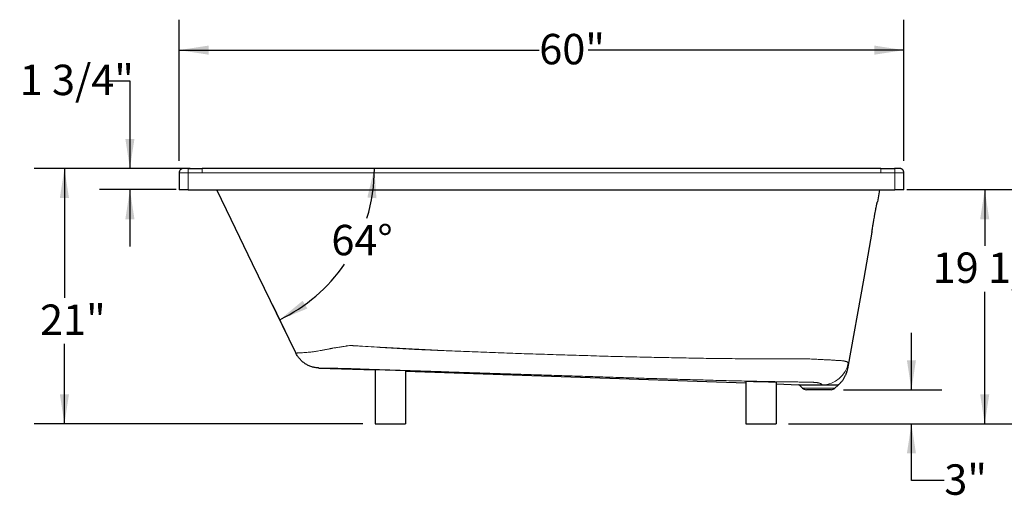
# Model space of a CAD drawing. Units: inches. Extents: x 0.73 to 7.86, y 2.85 to 9.84.
# Drawn here: x 0.82 to 4.87, y 3 to 4.99 of the extents above; entities that cross this region are included whole.
import ezdxf

# ---------------------------------------------------------------- set-up
doc = ezdxf.new("R2010")
doc.units = ezdxf.units.IN
doc.header["$MEASUREMENT"] = 0
doc.layers.add('FORMAT', color=7, linetype='Continuous')
doc.styles.add('SLDTEXTSTYLE0', font='TXT', dxfattribs={"width": 0.605})
doc.dimstyles.new('SLDDIMSTYLE0', dxfattribs={"dimtxt": 0.121338, "dimasz": 0.121338, "dimexe": 0, "dimexo": 0.0625, "dimgap": 0.030334, "dimtad": 0, "dimtih": 1, "dimtoh": 1, "dimlfac": 20, "dimrnd": 1e-09, "dimzin": 12, "dimdsep": 46, "dimlunit": 5, "dimtxsty": 'SLDTEXTSTYLE0', "dimsah": 1, "dimcen": 0.09, "dimadec": 0, "dimazin": 3, "dimtfac": 1, "dimtofl": 0, "dimtmove": 0, "dimatfit": 3, "dimfxl": 0, "dimfrac": 2, "dimtolj": 1, "dimtzin": 12, "dimarcsym": 0})
doc.dimstyles.new('SLDDIMSTYLE1', dxfattribs={"dimtxt": 0.121338, "dimasz": 0.121338, "dimexe": 0, "dimexo": 0.0625, "dimgap": 0.030334, "dimtad": 0, "dimtih": 1, "dimtoh": 1, "dimdec": 6, "dimlfac": 20, "dimrnd": 1e-09, "dimzin": 12, "dimdsep": 46, "dimlunit": 5, "dimtxsty": 'SLDTEXTSTYLE0', "dimsah": 1, "dimcen": 0.09, "dimadec": 0, "dimazin": 3, "dimtfac": 1, "dimtmove": 0, "dimatfit": 0, "dimfxl": 0, "dimfrac": 2, "dimtolj": 1, "dimtzin": 12, "dimarcsym": 0})
doc.dimstyles.new('SLDDIMSTYLE2', dxfattribs={"dimtxt": 0.121338, "dimasz": 0.121338, "dimexe": 0, "dimexo": 0.0625, "dimgap": 0.030334, "dimtad": 0, "dimtih": 1, "dimtoh": 1, "dimlfac": 20, "dimrnd": 1e-09, "dimzin": 12, "dimdsep": 46, "dimlunit": 5, "dimtxsty": 'SLDTEXTSTYLE0', "dimsah": 1, "dimcen": 0.09, "dimadec": 0, "dimazin": 3, "dimtfac": 1, "dimtmove": 0, "dimatfit": 0, "dimfxl": 0, "dimfrac": 2, "dimtolj": 1, "dimtzin": 12, "dimarcsym": 0})
doc.dimstyles.new('SLDDIMSTYLE3', dxfattribs={"dimtxt": 0.121338, "dimasz": 0.121338, "dimexe": 0, "dimexo": 0.0625, "dimgap": 0.030334, "dimtad": 0, "dimtih": 1, "dimtoh": 1, "dimdec": 4, "dimlfac": 20, "dimzin": 12, "dimdsep": 46, "dimlunit": 5, "dimtxsty": 'SLDTEXTSTYLE0', "dimsah": 1, "dimcen": 0.09, "dimadec": 0, "dimazin": 3, "dimtfac": 1, "dimtdec": 0, "dimtofl": 0, "dimtmove": 0, "dimatfit": 3, "dimfxl": 0, "dimfrac": 2, "dimtolj": 1, "dimtzin": 12, "dimarcsym": 0})
doc.dimstyles.new('SLDDIMSTYLE4', dxfattribs={"dimtxt": 0.121338, "dimasz": 0.121338, "dimexe": 0, "dimexo": 0.0625, "dimgap": 0.030334, "dimtad": 0, "dimtih": 1, "dimtoh": 1, "dimdec": 6, "dimlfac": 20, "dimrnd": 1e-09, "dimzin": 12, "dimdsep": 46, "dimlunit": 5, "dimtxsty": 'SLDTEXTSTYLE0', "dimsah": 1, "dimcen": 0.09, "dimadec": 0, "dimazin": 3, "dimtfac": 1, "dimtofl": 0, "dimtmove": 0, "dimatfit": 3, "dimfxl": 0, "dimfrac": 2, "dimtolj": 1, "dimtzin": 12, "dimarcsym": 0})

# ---------------------------------------------------------------- blocks, each defined once
blk = doc.blocks.new('_D_9')
at = {"layer": 'FORMAT', "color": 7}
blk.add_line((1.8642, 3.8202), (1.9486, 3.6461), dxfattribs=at)
for start, end in [(342.8255, 0), (295.8512, 325.3464)]:
    blk.add_arc((1.5928, 4.3805), 0.6911, start, end, dxfattribs=at)
for points in [[(2.2838, 4.3805), (2.2547, 4.2612), (2.2919, 4.258)], [(1.8941, 3.7585), (2.0079, 3.8047), (1.9887, 3.8368)]]:
    blk.add_solid(points, dxfattribs=at)
at = {"layer": 'FORMAT', "color": 7, "insert": (2.1068, 4.1486), "char_height": 0.125, "attachment_point": 1, "style": 'SLDTEXTSTYLE0'}
blk.add_mtext('64°', dxfattribs=at)
blk = doc.blocks.new('_D_10')
at = {"layer": 'FORMAT', "color": 7}
for p, q in [((1.5254, 4.3805), (0.8838, 4.3805)), ((1.0088, 4.3805), (1.0088, 3.8491)), ((1.0088, 3.3307), (1.0088, 3.6602)), ((2.2364, 3.3307), (0.8838, 3.3307))]:
    blk.add_line(p, q, dxfattribs=at)
for points in [[(1.0088, 4.3805), (0.9901, 4.2591), (1.0274, 4.2591)], [(1.0088, 3.3307), (1.0274, 3.452), (0.9901, 3.452)]]:
    blk.add_solid(points, dxfattribs=at)
at = {"layer": 'FORMAT', "color": 7, "insert": (0.9085, 3.8213), "char_height": 0.125, "attachment_point": 1, "style": 'SLDTEXTSTYLE0'}
blk.add_mtext('21"', dxfattribs=at)
blk = doc.blocks.new('_D_11')
at = {"layer": 'FORMAT', "color": 7}
for p, q in [((1.1771, 4.74), (1.2781, 4.74)), ((1.2781, 4.74), (1.2781, 4.3805)), ((1.5254, 4.3805), (1.1531, 4.3805)), ((1.4677, 4.2932), (1.1531, 4.2932)), ((1.2781, 4.2932), (1.2781, 4.0598))]:
    blk.add_line(p, q, dxfattribs=at)
for points in [[(1.2781, 4.3805), (1.2968, 4.5018), (1.2594, 4.5018)], [(1.2781, 4.2932), (1.2594, 4.1718), (1.2968, 4.1718)]]:
    blk.add_solid(points, dxfattribs=at)
at = {"layer": 'FORMAT', "color": 7, "insert": (0.8248, 4.8067), "char_height": 0.125, "attachment_point": 1, "style": 'SLDTEXTSTYLE0'}
blk.add_mtext('1 3/4"', dxfattribs=at)
blk = doc.blocks.new('_D_12')
at = {"layer": 'FORMAT', "color": 7}
for p, q in [((4.4925, 3.4713), (4.4925, 3.7046)), ((4.2125, 3.4713), (4.6175, 3.4713)), ((3.9864, 3.3307), (4.6175, 3.3307)), ((4.4925, 3.0978), (4.4925, 3.3307)), ((4.6277, 3.0978), (4.4925, 3.0978))]:
    blk.add_line(p, q, dxfattribs=at)
for points in [[(4.4925, 3.4713), (4.5112, 3.5926), (4.4739, 3.5926)], [(4.4925, 3.3307), (4.4739, 3.2093), (4.5112, 3.2093)]]:
    blk.add_solid(points, dxfattribs=at)
at = {"layer": 'FORMAT', "color": 7, "insert": (4.6277, 3.1645), "char_height": 0.125, "attachment_point": 1, "style": 'SLDTEXTSTYLE0'}
blk.add_mtext('3"', dxfattribs=at)
blk = doc.blocks.new('_D_13')
at = {"layer": 'FORMAT', "color": 7}
for p, q in [((1.4802, 4.4118), (1.4802, 4.9915)), ((4.4614, 4.4118), (4.4614, 4.9915)), ((1.4802, 4.8665), (2.9619, 4.8665)), ((4.4614, 4.8665), (3.1623, 4.8665))]:
    blk.add_line(p, q, dxfattribs=at)
for points in [[(1.4802, 4.8665), (1.6015, 4.8478), (1.6015, 4.8852)], [(4.4614, 4.8665), (4.3401, 4.8852), (4.3401, 4.8478)]]:
    blk.add_solid(points, dxfattribs=at)
at = {"layer": 'FORMAT', "color": 7, "insert": (2.9619, 4.9332), "char_height": 0.125, "attachment_point": 1, "style": 'SLDTEXTSTYLE0'}
blk.add_mtext('60"', dxfattribs=at)
blk = doc.blocks.new('_D_14')
at = {"layer": 'FORMAT', "color": 7}
for p, q in [((4.4739, 4.2932), (4.9189, 4.2932)), ((4.7939, 4.2932), (4.7939, 4.0628)), ((4.7939, 3.3307), (4.7939, 3.8739)), ((3.9864, 3.3307), (4.9189, 3.3307))]:
    blk.add_line(p, q, dxfattribs=at)
for points in [[(4.7939, 4.2932), (4.7753, 4.1718), (4.8126, 4.1718)], [(4.7939, 3.3307), (4.8126, 3.452), (4.7753, 3.452)]]:
    blk.add_solid(points, dxfattribs=at)
at = {"layer": 'FORMAT', "color": 7, "insert": (4.5798, 4.035), "char_height": 0.125, "attachment_point": 1, "style": 'SLDTEXTSTYLE0'}
blk.add_mtext('19 1/4"', dxfattribs=at)

msp = doc.modelspace()

# ---------------------------------------------------------------- linework, layer by layer
at = {"color": 8, "linetype": 'Continuous', "lineweight": 18}
for p, q in [((1.51766705, 4.36183554), (1.51775199, 4.38058494)), ((1.57537741, 4.38045381), (1.57537741, 4.36170483)), ((4.3662067, 4.38045381), (4.3662067, 4.36170483)), ((4.42383212, 4.38058494), (4.42391705, 4.36183554)), ((1.51766705, 4.29315116), (1.51766705, 4.36183554)), ((1.57537741, 4.36170483), (4.3662067, 4.36170483)), ((4.42391705, 4.36183554), (4.42391705, 4.29315116)), ((4.02991899, 3.49145371), (4.12569413, 3.49145371)), ((4.19081447, 3.49054032), (4.03201964, 3.49054032)), ((4.04487676, 3.47768319), (4.11141705, 3.47768319)), ((4.11141705, 3.47768319), (4.17795734, 3.47768319))]:
    msp.add_line(p, q, dxfattribs=at)
at = {"color": 7, "linetype": 'Continuous', "lineweight": 25}
for p, q in [((4.3662067, 4.38045483), (1.57537741, 4.38045483)), ((1.48016705, 4.36184233), (1.48016705, 4.29315116)), ((4.46141705, 4.29315116), (4.46141705, 4.36184233)), ((1.51766705, 4.29315116), (1.48016705, 4.29315116)), ((1.51766705, 4.29315116), (4.42391705, 4.29315116)), ((4.36149498, 4.29315116), (4.35256581, 4.2431508)), ((4.46141705, 4.29315116), (4.42391705, 4.29315116)), ((4.35256581, 4.2431508), (4.35234239, 4.24259861)), ((2.05493559, 3.56042165), (2.28641705, 3.55233814)), ((2.41141705, 3.54921816), (2.28641705, 3.55349955)), ((2.28641705, 3.55349955), (2.28641705, 3.33065116)), ((2.41141705, 3.54921816), (2.41141705, 3.33065116)), ((2.41141705, 3.54797304), (3.81141705, 3.49908396)), ((4.22999814, 3.5568229), (4.22696224, 3.54570602)), ((3.81141705, 3.50470541), (3.81141705, 3.33065116)), ((3.93641705, 3.50227264), (3.93641705, 3.33065116)), ((3.93641705, 3.49471887), (4.02991899, 3.49145371)), ((4.03201959, 3.49054037), (4.04487676, 3.47768319)), ((4.17795734, 3.47768319), (4.19074803, 3.49047388)), ((4.16248938, 3.47127616), (4.06034472, 3.47127616)), ((2.28641705, 3.33065116), (2.41141705, 3.33065116)), ((3.81141705, 3.33065116), (3.93641705, 3.33065116))]:
    msp.add_line(p, q, dxfattribs=at)
at = {"color": 7, "linetype": 'Continuous', "lineweight": 25, "flags": 128}
for points in [[(1.9602332, 3.62207299), (1.90516291, 3.73573453), (1.78288058, 3.98811444), (1.69420158, 4.17113798), (1.63508304, 4.29315116)], [(4.3302431, 4.11815116), (4.29646461, 3.92900337), (4.23000165, 3.55683526)]]:
    msp.add_lwpolyline(points, dxfattribs=at)
at = {"color": 7, "linetype": 'Continuous', "lineweight": 25}
for centre, radius, start, end in [((1.49891678, 4.36184231), 0.01874972, 137.01989199, 179.99995513), ((1.49891677, 4.36184287), 0.01874972, 137.10309711, 179.99995428), ((4.44266731, 4.36184287), 0.01874974, 0.00006561, 47.00467052), ((4.44266731, 4.36184231), 0.01874974, 0.00006408, 46.94141226), ((4.02980993, 3.48833061), 0.003125, 45, 88), ((4.19302418, 3.48833061), 0.003125, 130.11662845, 135), ((4.06034472, 3.49315116), 0.021875, 225, 270), ((4.16248938, 3.49315116), 0.021875, 270, 315)]:
    msp.add_arc(centre, radius, start, end, dxfattribs=at)
at = {"color": 8, "linetype": 'Continuous', "lineweight": 18}
msp.add_arc((4.12495875, 3.6008798), 0.10942856, 270.38503824, 349.84620119, dxfattribs=at)
at = {"color": 7, "linetype": 'Continuous', "lineweight": 25}
for centre, major_axis, ratio, start_param, end_param in [((1.51011402, 11.88086273), (9.77236537, -0.12215457), 0.76741033, 4.7227628678, 4.728659419), ((1.50932049, 11.88087265), (9.83642724, -0.12295534), 0.7624124031, 4.722776058, 4.7247761921), ((4.43147008, 11.88086273), (9.77236537, 0.12215457), 0.76741033, 4.6961185418, 4.702015093), ((4.43226361, 11.88087265), (9.83642724, 0.12295534), 0.7624124031, 4.7000017676, 4.7020019027)]:
    msp.add_ellipse(centre, major_axis=major_axis, ratio=ratio, start_param=start_param, end_param=end_param, dxfattribs=at)
at = {"color": 8, "linetype": 'Continuous', "lineweight": 18}
for centre, major_axis, start_param, end_param in [((1.51011402, 11.88086273), (9.78676793, -0.1223346), 4.7227628678, 4.728659419), ((4.43147008, 11.88086273), (-9.78676793, -0.1223346), 1.5545258882, 1.5604224394)]:
    msp.add_ellipse(centre, major_axis=major_axis, ratio=0.7681966835, start_param=start_param, end_param=end_param, dxfattribs=at)
at = {"color": 7, "linetype": 'Continuous', "lineweight": 25}
for points, knots in [([(1.51727126, 4.38058713), (1.51688014, 4.38058895), (1.51534663, 4.38059609), (1.51269859, 4.38060522), (1.50947517, 4.38061442), (1.50651703, 4.38062006), (1.50393094, 4.38062234), (1.50177149, 4.38062104), (1.50010891, 4.38061605), (1.49914525, 4.38060731), (1.49857318, 4.38059735), (1.49798611, 4.38057464), (1.4972049, 4.38052357), (1.49588035, 4.38037029), (1.4939047, 4.3799639), (1.49140327, 4.37910897), (1.48883951, 4.37773193), (1.48673005, 4.37620347), (1.48566587, 4.3750521), (1.48524211, 4.37459363)], [0, 0, 0, 0, 0.0275153051, 0.1078807126, 0.1884706535, 0.2687159903, 0.3493996553, 0.4299287024, 0.5118753348, 0.5954874605, 0.6383728152, 0.6567458791, 0.6752904187, 0.7045004683, 0.7516984051, 0.8178198461, 0.8897637607, 0.9561036269, 1, 1, 1, 1]), ([(4.42383225, 4.38058509), (4.42359167, 4.38058416), (4.42329851, 4.38058302), (4.42300837, 4.38058148), (4.42295633, 4.3805812)], [0, 0, 0, 0, 0.8206565035, 1, 1, 1, 1]), ([(4.45544526, 4.37550966), (4.4552558, 4.37570248), (4.45448565, 4.37648628), (4.4529473, 4.37756715), (4.45095354, 4.37871419), (4.44901462, 4.37952243), (4.44723737, 4.38005487), (4.44573101, 4.38035831), (4.44457355, 4.3805046), (4.44381625, 4.38056196), (4.44336938, 4.38058394), (4.4429881, 4.38059679), (4.44253488, 4.38060582), (4.44180404, 4.38061366), (4.44045944, 4.38061972), (4.43845288, 4.38062236), (4.43593617, 4.38062117), (4.43307494, 4.38061656), (4.42991235, 4.38060846), (4.42679278, 4.38059821), (4.42473744, 4.3805891), (4.42383225, 4.38058509)], [0, 0, 0, 0, 0.0193797459, 0.0787787515, 0.1339336613, 0.1843150039, 0.2291145576, 0.266933057, 0.2949221664, 0.3139476045, 0.3279451351, 0.3447154241, 0.3768790791, 0.4371731353, 0.5189079807, 0.6057181389, 0.6885999432, 0.7710595626, 0.8528749009, 0.935205111, 1, 1, 1, 1]), ([(4.3302431, 4.11815117), (4.33017456, 4.11814861), (4.33017576, 4.11855829), (4.33027839, 4.11976599), (4.33032955, 4.12026817), (4.33043241, 4.12117439), (4.33047119, 4.12150301), (4.33055705, 4.12220721), (4.33060406, 4.12258218), (4.33085907, 4.12456909), (4.33112651, 4.12651388), (4.33154078, 4.12938495), (4.33162767, 4.12998137), (4.33180969, 4.13121934), (4.33190502, 4.13186215), (4.3322004, 4.13383778), (4.33241065, 4.13522332), (4.33308066, 4.1395789), (4.3335793, 4.14274606), (4.33427098, 4.14704238), (4.33441248, 4.14791688), (4.33469937, 4.14968114), (4.3348451, 4.150573), (4.33528909, 4.15327727), (4.33589916, 4.15695931), (4.33654549, 4.16079195), (4.33721048, 4.16470103), (4.33755394, 4.16670314), (4.33859274, 4.17270779), (4.33930094, 4.17673569), (4.34038684, 4.18281393), (4.34075275, 4.18484611), (4.34149274, 4.18892312), (4.34186082, 4.19093491), (4.34295919, 4.19689188), (4.3436838, 4.20075986), (4.34475791, 4.20640452), (4.34511528, 4.20826721), (4.34581088, 4.21186369), (4.3461506, 4.21360537), (4.34714545, 4.21866381), (4.34777652, 4.22181566), (4.3489678, 4.22765623), (4.34950894, 4.23025158), (4.35023667, 4.23366187), (4.3504653, 4.23471828), (4.35089349, 4.23666618), (4.35109376, 4.23756062), (4.35163693, 4.23993525), (4.35192677, 4.24112894), (4.35225219, 4.24233911), (4.35234241, 4.24264533), (4.35248411, 4.24305375), (4.352535, 4.24315434), (4.35256586, 4.24315108)], [0, 0, 0, 0, 0.0625, 0.0625, 0.09375, 0.09375, 0.109375, 0.109375, 0.125, 0.125, 0.1875, 0.1875, 0.203125, 0.203125, 0.21875, 0.21875, 0.25, 0.25, 0.3125, 0.3125, 0.328125, 0.328125, 0.34375, 0.34375, 0.375, 0.40625, 0.40625, 0.4375, 0.4375, 0.5, 0.5, 0.53125, 0.53125, 0.5625, 0.5625, 0.625, 0.625, 0.65625, 0.65625, 0.6875, 0.6875, 0.75, 0.75, 0.8125, 0.8125, 0.84375, 0.84375, 0.875, 0.875, 0.9375, 0.9375, 0.96875, 0.96875, 1, 1, 1, 1]), ([(2.05493559, 3.56042165), (2.05432082, 3.56044312), (2.05369364, 3.5604703), (2.05245017, 3.56053494), (2.05058827, 3.56064767), (2.04873621, 3.56080735), (2.04504504, 3.56118853), (2.04260153, 3.56152502), (2.03532205, 3.5627781), (2.0305369, 3.56393721), (2.02346227, 3.56616775), (2.0211213, 3.56699351), (2.01647478, 3.56881411), (2.01418382, 3.56980331), (2.00741544, 3.5730045), (2.00309618, 3.57542353), (1.99484433, 3.58079998), (1.99090897, 3.5837588), (1.98529553, 3.58860826), (1.98347281, 3.59029351), (1.97992692, 3.59380537), (1.9782225, 3.59561356), (1.97331778, 3.60118199), (1.97032127, 3.6050893), (1.96486731, 3.61328862), (1.96240981, 3.61758058), (1.9602332, 3.62207299)], [0, 0, 0, 0, 0.015625, 0.015625, 0.03125, 0.0625, 0.0625, 0.125, 0.125, 0.25, 0.25, 0.3125, 0.3125, 0.375, 0.375, 0.5, 0.5, 0.625, 0.625, 0.6875, 0.6875, 0.75, 0.75, 0.875, 0.875, 1, 1, 1, 1]), ([(4.19098205, 3.49075572), (4.19242901, 3.49194112), (4.19567159, 3.49459758), (4.2003231, 3.49909581), (4.2049516, 3.50409921), (4.2091524, 3.50926255), (4.21293116, 3.51451724), (4.21628389, 3.51980512), (4.21921371, 3.52505555), (4.22172372, 3.53018293), (4.22381873, 3.53507008), (4.22548259, 3.53952414), (4.22664153, 3.54300613), (4.22720012, 3.54493177), (4.22738955, 3.54558479)], [0, 0, 0, 0, 0.0837667441, 0.1877186481, 0.2895353528, 0.3889666843, 0.4856975598, 0.5793253749, 0.669321722, 0.7549536954, 0.8350803909, 0.9075856498, 0.9686609124, 1, 1, 1, 1])]:
    msp.add_open_spline(points, degree=3, knots=knots, dxfattribs=at)
at = {"color": 8, "linetype": 'Continuous', "lineweight": 18}
for points, knots in [([(1.48016705, 4.36184233), (1.48016705, 4.36184777), (1.4804099, 4.36185239), (1.48113584, 4.36185825), (1.48143846, 4.36186002), (1.48215318, 4.36186315), (1.48297932, 4.3618659), (1.48402535, 4.36186793), (1.48518304, 4.36186961), (1.48582173, 4.36187028), (1.48787818, 4.36187174), (1.48943051, 4.36187201), (1.49202479, 4.36187141), (1.49293417, 4.36187105), (1.49484504, 4.36186998), (1.49583785, 4.36186927), (1.49889397, 4.36186669), (1.50104697, 4.36186434), (1.50445144, 4.3618598), (1.50562177, 4.36185811), (1.50797636, 4.36185444), (1.50916387, 4.36185246), (1.51275638, 4.36184604), (1.51519104, 4.36184115), (1.51766705, 4.36183554)], [0, 0, 0, 0, 0.125, 0.125, 0.1875, 0.1875, 0.25, 0.3125, 0.3125, 0.375, 0.375, 0.5, 0.5, 0.5625, 0.5625, 0.625, 0.625, 0.75, 0.75, 0.8125, 0.8125, 0.875, 0.875, 1, 1, 1, 1]), ([(4.42391705, 4.36183554), (4.42639307, 4.36184115), (4.42884209, 4.36184607), (4.43247545, 4.36185255), (4.43367624, 4.36185455), (4.4360215, 4.3618582), (4.43832096, 4.36186151), (4.44053002, 4.36186419), (4.44269319, 4.36186656), (4.4437575, 4.36186759), (4.44682872, 4.36187018), (4.44871475, 4.36187123), (4.45130718, 4.36187181), (4.4521316, 4.36187184), (4.45369845, 4.36187155), (4.4544332, 4.36187123), (4.45647193, 4.36186976), (4.45762251, 4.3618681), (4.45903267, 4.36186448), (4.45945118, 4.36186308), (4.46016417, 4.36185992), (4.46046068, 4.36185817), (4.46117423, 4.36185236), (4.46141705, 4.36184777), (4.46141705, 4.36184233)], [0, 0, 0, 0, 0.125, 0.125, 0.1875, 0.1875, 0.25, 0.3125, 0.3125, 0.375, 0.375, 0.5, 0.5, 0.5625, 0.5625, 0.625, 0.625, 0.75, 0.75, 0.8125, 0.8125, 0.875, 0.875, 1, 1, 1, 1]), ([(4.23267345, 3.58158852), (4.2320881, 3.58270912), (4.23127667, 3.58383917), (4.22904068, 3.58535543), (4.22812634, 3.58583408), (4.22584969, 3.58670046), (4.22448439, 3.5870832), (4.2219954, 3.58768843), (4.22109219, 3.58789508), (4.21961202, 3.58822596), (4.2190979, 3.5883402), (4.21802579, 3.58857882), (4.21746902, 3.58870662), (4.21630106, 3.58895931), (4.21568756, 3.58908214), (4.21437037, 3.58932467), (4.21366625, 3.58944461), (4.2121391, 3.58968245), (4.21131691, 3.58980124), (4.20952142, 3.59003814), (4.20854514, 3.59015991), (4.20642932, 3.59043241), (4.20529043, 3.59057462), (4.20284948, 3.59085026), (4.20155373, 3.59098622), (4.19948324, 3.59113624), (4.19877111, 3.59117852), (4.19730492, 3.59125378), (4.19655028, 3.59128693), (4.19421707, 3.59137951), (4.19256975, 3.59143269), (4.18906595, 3.59155297), (4.18721111, 3.59162311), (4.18326601, 3.59180668), (4.18117292, 3.59192862), (4.17674122, 3.59223619), (4.17440412, 3.59241643), (4.17071886, 3.59269058), (4.16945992, 3.59278292), (4.16688707, 3.592962), (4.16557155, 3.59304804), (4.16157173, 3.59328733), (4.15883272, 3.59342114), (4.1532321, 3.59367193), (4.15036968, 3.59378679), (4.14160902, 3.59415793), (4.13550625, 3.5944597), (4.12576619, 3.59498905), (4.12241878, 3.5951814), (4.11723335, 3.59546017), (4.11548322, 3.59555204), (4.11196606, 3.59573182), (4.11019535, 3.59582046), (4.10484788, 3.59608547), (4.10123577, 3.59626337), (4.0939204, 3.59661761), (4.09021746, 3.59679789), (4.07898147, 3.59731534), (4.07132259, 3.59763617), (4.05966496, 3.59798457), (4.05574896, 3.59808044), (4.04788543, 3.5982224), (4.04394688, 3.59826724), (4.03606221, 3.59830234), (4.03211609, 3.59829148), (4.02619554, 3.59824526), (4.02422178, 3.59822539), (4.02027432, 3.59817814), (4.01830064, 3.59814907), (4.00843371, 3.59801964), (4.00054374, 3.59795256), (3.98476366, 3.59786446), (3.97687356, 3.59784707), (3.96108709, 3.59784369), (3.95319005, 3.59786234), (3.92948502, 3.59790524), (3.91366807, 3.59791609), (3.88993888, 3.59794178), (3.88202859, 3.59795161), (3.86620923, 3.59798546), (3.85830027, 3.59800856), (3.83457598, 3.59811222), (3.81876217, 3.59821789), (3.78713471, 3.59847783), (3.7713209, 3.59863329), (3.7396868, 3.59897248), (3.72386647, 3.5991566), (3.67639145, 3.5997366), (3.64472545, 3.60016735), (3.5972322, 3.60094717), (3.58140205, 3.60123004), (3.54974461, 3.6018344), (3.53391612, 3.60215214), (3.48642879, 3.60313596), (3.45476813, 3.60382737), (3.40725699, 3.60484348), (3.39141697, 3.60518363), (3.35973244, 3.60587598), (3.34388811, 3.60623037), (3.31219803, 3.60696623), (3.29635216, 3.60734587), (3.26466083, 3.60814239), (3.24881557, 3.60856247), (3.21712849, 3.60944803), (3.20128641, 3.60990995), (3.1696049, 3.61086243), (3.15376517, 3.61134789), (3.10624558, 3.61281723), (3.07456596, 3.613822), (3.02703514, 3.61530486), (3.0111896, 3.61579564), (2.97949301, 3.61676762), (2.96364241, 3.6172598), (2.91608566, 3.61876376), (2.88437439, 3.61980255), (2.82095008, 3.62200654), (2.78923676, 3.62316115), (2.7416736, 3.62500558), (2.72582004, 3.62562976), (2.69411302, 3.62688617), (2.6782597, 3.62751837), (2.63070024, 3.62941706), (2.59899506, 3.63069658), (2.55144039, 3.63263827), (2.53558906, 3.63328298), (2.51181278, 3.63424731), (2.50388744, 3.63456773), (2.48803819, 3.63523331), (2.48011417, 3.63557642), (2.45634398, 3.63663734), (2.44049976, 3.63738868), (2.40881766, 3.6390073), (2.39297968, 3.63987244), (2.36131092, 3.64174099), (2.34548035, 3.64275001), (2.31382088, 3.64478301), (2.2979976, 3.64580841), (2.2663709, 3.64784131), (2.25056484, 3.64884952), (2.22688278, 3.65031759), (2.2189934, 3.6508005), (2.20716743, 3.65151536), (2.20322673, 3.65175085), (2.19830265, 3.65204188), (2.19731788, 3.65210002), (2.19534884, 3.65221617), (2.19436554, 3.65226656), (2.19142219, 3.65237686), (2.18946798, 3.65240176), (2.18363184, 3.65235054), (2.17977627, 3.65214829), (2.17406635, 3.65158046), (2.17217547, 3.65134587), (2.16936005, 3.65092885), (2.16842506, 3.650779), (2.16656237, 3.65045835), (2.16563518, 3.65028397), (2.16100805, 3.6494366), (2.15733942, 3.64879536), (2.15188218, 3.6478848), (2.1500705, 3.64759142), (2.14646143, 3.64702327), (2.14466205, 3.64674824), (2.13931941, 3.64595359), (2.13582141, 3.64546037), (2.13066043, 3.64476329), (2.1289564, 3.64452954), (2.12558624, 3.64404239), (2.12391949, 3.64379163), (2.11897646, 3.64301812), (2.11575871, 3.64246736), (2.11106411, 3.64158403), (2.10952132, 3.64128032), (2.10647774, 3.64067046), (2.10497735, 3.6403625), (2.10202079, 3.63974146), (2.10056562, 3.63942531), (2.09769205, 3.63881969), (2.09628253, 3.63852871), (2.0921349, 3.63768881), (2.0894751, 3.63717188), (2.0817896, 3.63569894), (2.07705327, 3.63483449), (2.07044741, 3.63364921), (2.06832942, 3.63327275), (2.06424946, 3.63255401), (2.06228497, 3.63221085), (2.05665783, 3.63123231), (2.05324572, 3.63064404), (2.04692564, 3.62957615), (2.04401779, 3.62909464), (2.03853028, 3.62821575), (2.03595048, 3.62781725), (2.032193, 3.62728336), (2.03095827, 3.62711756), (2.02850209, 3.62680808), (2.0272801, 3.626666), (2.02362043, 3.62626026), (2.02120174, 3.62600912), (2.0140731, 3.62532952), (2.00949205, 3.62496804), (2.00088919, 3.62432824), (1.99688404, 3.62404136), (1.98954979, 3.62351434), (1.98621135, 3.6232771), (1.98024759, 3.62286852), (1.97762485, 3.62270085), (1.9731101, 3.62243269), (1.97120962, 3.62232944), (1.96793344, 3.62214714), (1.96656101, 3.62206958), (1.96421811, 3.62196214), (1.96324721, 3.62193211), (1.96199187, 3.62194008), (1.96160689, 3.62195159), (1.96088689, 3.62199561), (1.96055375, 3.62202537), (1.9602332, 3.62207299)], [0, 0, 0, 0, 0.03125, 0.03125, 0.046875, 0.046875, 0.0625, 0.0625, 0.0703125, 0.0703125, 0.07421875, 0.07421875, 0.078125, 0.078125, 0.08203125, 0.08203125, 0.0859375, 0.0859375, 0.08984375, 0.08984375, 0.09375, 0.09375, 0.09765625, 0.09765625, 0.1015625, 0.1015625, 0.103515625, 0.103515625, 0.10546875, 0.10546875, 0.109375, 0.109375, 0.11328125, 0.11328125, 0.1171875, 0.1171875, 0.12109375, 0.12109375, 0.123046875, 0.123046875, 0.125, 0.125, 0.12890625, 0.12890625, 0.1328125, 0.1328125, 0.140625, 0.140625, 0.14453125, 0.14453125, 0.146484375, 0.146484375, 0.1484375, 0.1484375, 0.15234375, 0.15234375, 0.15625, 0.15625, 0.1640625, 0.1640625, 0.16796875, 0.16796875, 0.171875, 0.171875, 0.17578125, 0.17578125, 0.177734375, 0.177734375, 0.1796875, 0.1796875, 0.1875, 0.1875, 0.1953125, 0.1953125, 0.203125, 0.203125, 0.21875, 0.21875, 0.2265625, 0.2265625, 0.234375, 0.234375, 0.25, 0.25, 0.265625, 0.265625, 0.28125, 0.28125, 0.3125, 0.3125, 0.328125, 0.328125, 0.34375, 0.34375, 0.375, 0.375, 0.390625, 0.390625, 0.40625, 0.40625, 0.421875, 0.421875, 0.4375, 0.4375, 0.453125, 0.453125, 0.46875, 0.46875, 0.5, 0.5, 0.515625, 0.515625, 0.53125, 0.53125, 0.5625, 0.5625, 0.59375, 0.59375, 0.609375, 0.609375, 0.625, 0.625, 0.65625, 0.65625, 0.671875, 0.671875, 0.6796875, 0.6796875, 0.6875, 0.6875, 0.703125, 0.703125, 0.71875, 0.71875, 0.734375, 0.734375, 0.75, 0.75, 0.765625, 0.765625, 0.7734375, 0.7734375, 0.77734375, 0.77734375, 0.7783203125, 0.7783203125, 0.779296875, 0.779296875, 0.78125, 0.78125, 0.78515625, 0.78515625, 0.787109375, 0.787109375, 0.7880859375, 0.7880859375, 0.7890625, 0.7890625, 0.79296875, 0.79296875, 0.794921875, 0.794921875, 0.796875, 0.796875, 0.80078125, 0.80078125, 0.802734375, 0.802734375, 0.8046875, 0.8046875, 0.80859375, 0.80859375, 0.810546875, 0.810546875, 0.8125, 0.8125, 0.814453125, 0.814453125, 0.81640625, 0.81640625, 0.8203125, 0.8203125, 0.828125, 0.828125, 0.83203125, 0.83203125, 0.8359375, 0.8359375, 0.84375, 0.84375, 0.8515625, 0.8515625, 0.859375, 0.859375, 0.86328125, 0.86328125, 0.8671875, 0.8671875, 0.875, 0.875, 0.890625, 0.890625, 0.90625, 0.90625, 0.921875, 0.921875, 0.9375, 0.9375, 0.953125, 0.953125, 0.96875, 0.96875, 0.984375, 0.984375, 0.9921875, 0.9921875, 1, 1, 1, 1]), ([(4.23267345, 3.58158852), (4.23280379, 3.581339), (4.23281193, 3.58048366), (4.23265498, 3.57832792), (4.23257432, 3.57746309), (4.23241168, 3.57594646), (4.23235053, 3.57540434), (4.23221449, 3.57424701), (4.23213947, 3.57363079), (4.23189575, 3.57168563), (4.23170796, 3.57025698), (4.23128968, 3.56717204), (4.23105815, 3.56551009), (4.23069683, 3.56293886), (4.23057412, 3.56206909), (4.23033394, 3.56035455), (4.23021571, 3.5595056), (4.23006228, 3.55835642), (4.23001529, 3.55799493), (4.22993744, 3.55735626), (4.22990652, 3.55707795), (4.22987433, 3.55668359), (4.2298731, 3.55656748), (4.22990021, 3.55655145), (4.22991412, 3.55657261), (4.22995069, 3.55666512), (4.22997337, 3.55673626), (4.22999988, 3.55682898)], [0, 0, 0, 0, 0.25, 0.25, 0.375, 0.375, 0.4375, 0.4375, 0.5, 0.5, 0.625, 0.625, 0.75, 0.75, 0.8125, 0.8125, 0.875, 0.875, 0.90625, 0.90625, 0.9375, 0.9375, 0.96875, 0.96875, 0.984375, 0.984375, 1, 1, 1, 1]), ([(4.12569413, 3.49145371), (4.12530088, 3.4919326), (4.12492107, 3.49241615), (4.12401543, 3.49338465), (4.12349385, 3.49386997), (4.12220623, 3.49484087), (4.12144036, 3.49532651), (4.11957316, 3.49629755), (4.1184752, 3.49678298), (4.11581081, 3.49775334), (4.11424584, 3.49823829), (4.11189284, 3.4988442), (4.11140244, 3.49896536), (4.11037737, 3.49920768), (4.10984253, 3.49932882), (4.10869098, 3.49957102), (4.10807406, 3.49969218), (4.10671144, 3.49993381), (4.10596831, 3.50005411), (4.10427277, 3.50029301), (4.10331572, 3.50041157), (4.10172222, 3.50058824), (4.10116433, 3.50064693), (4.10000506, 3.50076403), (4.09940329, 3.50082243), (4.09751464, 3.50099704), (4.09615519, 3.50111172), (4.09384053, 3.50127904), (4.09302367, 3.50133404), (4.09124631, 3.50144159), (4.0902727, 3.5014939), (4.08817408, 3.50159605), (4.08704807, 3.50164587), (4.08470304, 3.50174419), (4.08349234, 3.50179264), (4.07979873, 3.50193555), (4.07724573, 3.50202815), (4.07328896, 3.50216356), (4.07194341, 3.50220792), (4.06916363, 3.50229385), (4.06773545, 3.50233564), (4.0654624, 3.50239402), (4.06467825, 3.50241282), (4.06309435, 3.50244869), (4.06229484, 3.50246576), (4.05987519, 3.50251463), (4.05823268, 3.50254391), (4.05490054, 3.50259738), (4.05321174, 3.50262167), (4.04980767, 3.50266773), (4.04809211, 3.50268946), (4.04291971, 3.50275262), (4.03943587, 3.50279209), (4.03244409, 3.50287003), (4.02894163, 3.50290838), (4.02193157, 3.50298635), (4.01842391, 3.50302594), (4.01140798, 3.50310774), (4.00789965, 3.50314991), (4.00088477, 3.50323753), (3.99737801, 3.50328289), (3.98685866, 3.50342324), (3.9798471, 3.50352246), (3.96582231, 3.50373033), (3.95880899, 3.50383895), (3.9447763, 3.50406377), (3.93775604, 3.50417983), (3.91668645, 3.50453795), (3.90263047, 3.50479058), (3.87451505, 3.50532552), (3.86045621, 3.50560802), (3.83234549, 3.50620205), (3.81829239, 3.50651309), (3.79018718, 3.50715806), (3.7761353, 3.50749205), (3.74802853, 3.50817832), (3.73397356, 3.50853058), (3.69179938, 3.50960939), (3.66366849, 3.51035724), (3.62146852, 3.51151498), (3.60740144, 3.51190696), (3.57926883, 3.51270192), (3.56520345, 3.51310494), (3.52300971, 3.51432824), (3.49488079, 3.51516193), (3.45267989, 3.51642952), (3.43861162, 3.51685492), (3.41047053, 3.51770996), (3.39639765, 3.51813958), (3.35417306, 3.51943438), (3.32601536, 3.52030549), (3.26969596, 3.52206407), (3.24153372, 3.52295134), (3.19929571, 3.52429461), (3.1852171, 3.52474437), (3.15706112, 3.52564739), (3.14298365, 3.52610062), (3.10075073, 3.52746431), (3.07259502, 3.52837882), (3.03035436, 3.52975536), (3.0162729, 3.53021499), (2.98810637, 3.53113538), (2.97402114, 3.53159609), (2.93176017, 3.53297979), (2.90357935, 3.53390441), (2.84721033, 3.53575882), (2.81902232, 3.53668865), (2.77674027, 3.53808792), (2.76264623, 3.53855508), (2.734459, 3.539491), (2.72036577, 3.53995974), (2.67808574, 3.54136786), (2.64989916, 3.54230908), (2.5935282, 3.54419294), (2.56534376, 3.54513568), (2.52307033, 3.54654856), (2.50897978, 3.54701925), (2.48080026, 3.54795959), (2.46671125, 3.54842929), (2.43853474, 3.54936785), (2.42444723, 3.54983672), (2.39627361, 3.55077379), (2.38218751, 3.551242), (2.35401644, 3.55217813), (2.33993035, 3.55264614), (2.31176437, 3.55358153), (2.29768776, 3.55404877), (2.26955214, 3.55498168), (2.25549144, 3.55544742), (2.23442605, 3.55614395), (2.22740851, 3.55637578), (2.21688966, 3.5567229), (2.21338461, 3.55683851), (2.20812908, 3.55701174), (2.20637745, 3.55706946), (2.20287576, 3.55718481), (2.20112575, 3.55724243), (2.19763093, 3.55735729), (2.19588601, 3.55741454), (2.19240711, 3.55752823), (2.19067216, 3.55758474), (2.1880917, 3.55766785), (2.18723659, 3.55769518), (2.18553815, 3.55774894), (2.18469413, 3.55777543), (2.18217459, 3.55785397), (2.18050822, 3.55790519), (2.17725083, 3.55800434), (2.17565151, 3.55805253), (2.17250521, 3.55814647), (2.17095938, 3.55819216), (2.16794196, 3.55828006), (2.16647188, 3.55832219), (2.16435349, 3.55838132), (2.16366035, 3.55840037), (2.16231543, 3.55843685), (2.16166194, 3.55845434), (2.15846962, 3.55853881), (2.15615162, 3.5585971), (2.1518109, 3.55870229), (2.14979398, 3.55874897), (2.14599256, 3.55883356), (2.14422802, 3.55887103), (2.14090923, 3.55893881), (2.1393527, 3.55896919), (2.13490406, 3.55905303), (2.13222873, 3.55909937), (2.12715403, 3.55918436), (2.12475896, 3.55922283), (2.12123265, 3.55927999), (2.12006856, 3.55929893), (2.11774982, 3.55933711), (2.1165945, 3.55935637), (2.11315075, 3.55941425), (2.11088713, 3.55945294), (2.10423631, 3.55956784), (2.09999328, 3.55964268), (2.09204765, 3.55978318), (2.08835811, 3.55984837), (2.08160474, 3.55996648), (2.07853558, 3.56001961), (2.0730786, 3.56011165), (2.07069708, 3.56015034), (2.06661637, 3.56021356), (2.06490298, 3.56023858), (2.06193231, 3.56028253), (2.06068183, 3.56030122), (2.05747151, 3.56035326), (2.05605005, 3.56038273), (2.05493559, 3.56042165)], [0, 0, 0, 0, 0.015625, 0.015625, 0.03125, 0.03125, 0.046875, 0.046875, 0.0625, 0.0625, 0.078125, 0.078125, 0.08203125, 0.08203125, 0.0859375, 0.0859375, 0.08984375, 0.08984375, 0.09375, 0.09375, 0.09765625, 0.09765625, 0.099609375, 0.099609375, 0.1015625, 0.1015625, 0.10546875, 0.10546875, 0.107421875, 0.107421875, 0.109375, 0.109375, 0.111328125, 0.111328125, 0.11328125, 0.11328125, 0.1171875, 0.1171875, 0.119140625, 0.119140625, 0.12109375, 0.12109375, 0.1220703125, 0.1220703125, 0.123046875, 0.123046875, 0.125, 0.125, 0.126953125, 0.126953125, 0.12890625, 0.12890625, 0.1328125, 0.1328125, 0.13671875, 0.13671875, 0.140625, 0.140625, 0.14453125, 0.14453125, 0.1484375, 0.1484375, 0.15625, 0.15625, 0.1640625, 0.1640625, 0.171875, 0.171875, 0.1875, 0.1875, 0.203125, 0.203125, 0.21875, 0.21875, 0.234375, 0.234375, 0.25, 0.25, 0.28125, 0.28125, 0.296875, 0.296875, 0.3125, 0.3125, 0.34375, 0.34375, 0.359375, 0.359375, 0.375, 0.375, 0.40625, 0.40625, 0.4375, 0.4375, 0.453125, 0.453125, 0.46875, 0.46875, 0.5, 0.5, 0.515625, 0.515625, 0.53125, 0.53125, 0.5625, 0.5625, 0.59375, 0.59375, 0.609375, 0.609375, 0.625, 0.625, 0.65625, 0.65625, 0.6875, 0.6875, 0.703125, 0.703125, 0.71875, 0.71875, 0.734375, 0.734375, 0.75, 0.75, 0.765625, 0.765625, 0.78125, 0.78125, 0.796875, 0.796875, 0.8046875, 0.8046875, 0.80859375, 0.80859375, 0.810546875, 0.810546875, 0.8125, 0.8125, 0.814453125, 0.814453125, 0.81640625, 0.81640625, 0.8173828125, 0.8173828125, 0.818359375, 0.818359375, 0.8203125, 0.8203125, 0.822265625, 0.822265625, 0.82421875, 0.82421875, 0.826171875, 0.826171875, 0.8271484375, 0.8271484375, 0.828125, 0.828125, 0.83203125, 0.83203125, 0.8359375, 0.8359375, 0.83984375, 0.83984375, 0.84375, 0.84375, 0.8515625, 0.8515625, 0.859375, 0.859375, 0.86328125, 0.86328125, 0.8671875, 0.8671875, 0.875, 0.875, 0.890625, 0.890625, 0.90625, 0.90625, 0.921875, 0.921875, 0.9375, 0.9375, 0.953125, 0.953125, 0.96875, 0.96875, 1, 1, 1, 1]), ([(4.19097832, 3.49076016), (4.19078454, 3.49076047), (4.19048353, 3.49076095), (4.18825577, 3.49076839), (4.18587426, 3.49077706), (4.18277458, 3.49078929), (4.17896933, 3.49080601), (4.1744544, 3.49082826), (4.16856208, 3.49086228), (4.16103729, 3.49091503), (4.15266592, 3.49099653), (4.14467593, 3.49110183), (4.13606047, 3.49126727), (4.12962001, 3.4913831), (4.12569413, 3.49145371)], [0, 0, 0, 0, 0.12415801584, 0.19286490708, 0.26157197414, 0.33067616558, 0.39978078649, 0.47158720251, 0.54339481724, 0.64415240103, 0.74682901804, 0.81754833712, 0.88878388527, 1, 1, 1, 1])]:
    msp.add_open_spline(points, degree=3, knots=knots, dxfattribs=at)
at = {"color": 7, "linetype": 'Continuous', "lineweight": 25}
msp.add_open_spline([(3.93641705, 3.50227264), (3.89474859, 3.50292338), (3.8530822, 3.50375852), (3.81141705, 3.50470541)], degree=3, dxfattribs=at)
at = {"layer": 'FORMAT', "color": 7, "lineweight": 18}
msp.add_line((1.64576716, 4.27110063), (1.84242884, 3.86521257), dxfattribs=at)
at = {"layer": 'FORMAT', "color": 8, "linetype": 'Continuous', "lineweight": 18}
msp.add_line((2.25583482, 3.64850889), (2.65053999, 3.62862538), dxfattribs=at)

# ---------------------------------------------------------------- dimensions: what is measured, and where the dimension line sits
at = {"layer": 'FORMAT', "color": 7}
dim = msp.add_linear_dim(base=(1.4801670525, 4.8665047825), p1=(4.4614170525, 4.3618423285), p2=(1.4801670525, 4.3618423285), dimstyle='SLDDIMSTYLE0', dxfattribs=at)
dim.commit()
dim.dimension.update_dxf_attribs({"geometry": '_D_13', "text_midpoint": (3.0621034069, 4.8665047825), "dimtype": 160})
for base, p1, p2, dimstyle, picture, middle in [((1.2781079, 4.29315116), (1.57537741, 4.38045483), (1.51766705, 4.29315116), 'SLDDIMSTYLE1', '_D_11', (1.2781079, 4.73997357)), ((1.00877916, 3.33065116), (1.57537741, 4.38045483), (2.28641705, 3.33065116), 'SLDDIMSTYLE0', '_D_10', (1.00877916, 3.75461247)), ((4.79392201, 4.29315116), (3.93641705, 3.33065116), (4.42391705, 4.29315116), 'SLDDIMSTYLE4', '_D_14', (4.79392201, 3.96833569)), ((4.49252125, 3.33065116), (4.16248938, 3.47127616), (3.93641705, 3.33065116), 'SLDDIMSTYLE2', '_D_12', (4.49252125, 3.09779568))]:
    dim = msp.add_linear_dim(base=base, p1=p1, p2=p2, angle=90, dimstyle=dimstyle, dxfattribs=at)
    dim.commit()
    dim.dimension.update_dxf_attribs({"geometry": picture, "text_midpoint": middle, "dimtype": 160})
dim = msp.add_angular_dim_2l(base=(2.04249725, 3.85574147), line1=((1.64576716, 4.27110063), (1.84242884, 3.86521257)), line2=((1.57537741, 4.38045483), (4.3662067, 4.38045483)), dimstyle='SLDDIMSTYLE3', dxfattribs=at)
dim.commit()
dim.dimension.update_dxf_attribs({"geometry": '_D_9', "text_midpoint": (2.21605079, 4.08195163), "dimtype": 162})

doc.saveas('drawing.dxf')
